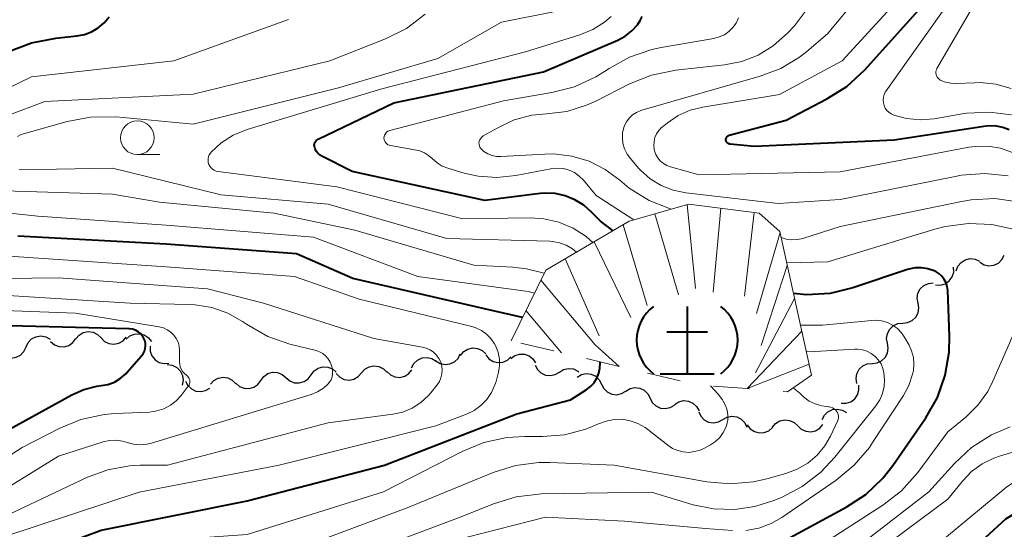
# Model space of a CAD drawing. Units: metres. Extents: x -62000 to -60000, y 19500 to 21000.
# Drawn here: x -61074 to -61001, y 20392 to 20430 of the extents above; entities that cross this region are included whole.
import ezdxf

# ---------------------------------------------------------------- set-up
doc = ezdxf.new("R2010")
doc.units = ezdxf.units.M
for name, color, linetype, lineweight in [('510200_細流', 7, 'Continuous', 30), ('633100_広葉樹林', 7, 'Continuous', 13), ('710100_等高線(計曲線)', 7, 'Continuous', 40), ('710200_等高線(主曲線)', 7, 'Continuous', 13), ('720111_土がけ(崩土)上', 7, 'Continuous', 13), ('720112_土がけ(崩土)下', 7, 'Continuous', 13), ('720199_土がけ(崩土)中', 7, 'Continuous', 13)]:
    doc.layers.add(name, color=color, linetype=linetype, lineweight=lineweight)

msp = doc.modelspace()

# ---------------------------------------------------------------- linework, layer by layer
at = {"layer": '510200_細流', "linetype": 'Continuous', "lineweight": 30, "flags": 128}
for points in [[(-61002.631, 20412.059), (-61002.317, 20411.869), (-61001.959, 20411.791), (-61001.594, 20411.831), (-61001.261, 20411.987), (-61000.995, 20412.241), (-61000.826, 20412.566)], [(-61004.388, 20411.414), (-61004.26, 20411.758), (-61004.027, 20412.041), (-61003.715, 20412.236), (-61003.358, 20412.32), (-61002.992, 20412.286), (-61002.658, 20412.135)], [(-61005.917, 20410.366), (-61005.55, 20410.353), (-61005.199, 20410.459), (-61004.9, 20410.672), (-61004.685, 20410.97), (-61004.576, 20411.32), (-61004.587, 20411.687)], [(-61007.224, 20409.023), (-61007.285, 20409.385), (-61007.226, 20409.747), (-61007.054, 20410.072), (-61006.787, 20410.324), (-61006.454, 20410.478), (-61006.089, 20410.515)], [(-61008.358, 20407.53), (-61007.993, 20407.568), (-61007.66, 20407.721), (-61007.393, 20407.973), (-61007.221, 20408.299), (-61007.162, 20408.661), (-61007.224, 20409.023)], [(-61009.493, 20406.037), (-61009.554, 20406.399), (-61009.495, 20406.761), (-61009.323, 20407.087), (-61009.056, 20407.338), (-61008.723, 20407.492), (-61008.358, 20407.53)], [(-61069.716, 20406.368), (-61069.475, 20406.645), (-61069.157, 20406.828), (-61068.796, 20406.9), (-61068.432, 20406.853), (-61068.102, 20406.692), (-61067.842, 20406.433)], [(-61065.973, 20406.33), (-61065.7, 20406.575), (-61065.362, 20406.719), (-61064.995, 20406.747), (-61064.64, 20406.655), (-61064.332, 20406.456), (-61064.105, 20406.167)], [(-61073.408, 20405.759), (-61073.251, 20406.091), (-61072.995, 20406.354), (-61072.668, 20406.522), (-61072.305, 20406.576), (-61071.944, 20406.512), (-61071.623, 20406.334)], [(-61071.579, 20406.163), (-61071.298, 20405.927), (-61070.955, 20405.795), (-61070.589, 20405.779), (-61070.236, 20405.882), (-61069.935, 20406.092), (-61069.718, 20406.388)], [(-61067.842, 20406.433), (-61067.582, 20406.173), (-61067.253, 20406.013), (-61066.889, 20405.965), (-61066.528, 20406.038), (-61066.21, 20406.221), (-61065.969, 20406.497)], [(-61010.627, 20404.544), (-61010.262, 20404.582), (-61009.929, 20404.736), (-61009.662, 20404.988), (-61009.49, 20405.313), (-61009.431, 20405.675), (-61009.493, 20406.037)], [(-61075.192, 20405.184), (-61074.871, 20405.006), (-61074.51, 20404.941), (-61074.147, 20404.995), (-61073.82, 20405.164), (-61073.564, 20405.427), (-61073.408, 20405.759)], [(-61064.195, 20405.814), (-61064.188, 20405.447), (-61064.063, 20405.102), (-61063.835, 20404.815), (-61063.525, 20404.616), (-61063.169, 20404.527), (-61062.803, 20404.557)], [(-61042.988, 20404.72), (-61042.672, 20404.533), (-61042.313, 20404.458), (-61041.949, 20404.501), (-61041.617, 20404.66), (-61041.354, 20404.916), (-61041.187, 20405.243)], [(-61041.168, 20405.131), (-61040.934, 20405.414), (-61040.621, 20405.606), (-61040.262, 20405.688), (-61039.897, 20405.65), (-61039.563, 20405.499), (-61039.296, 20405.246)], [(-61039.297, 20405.169), (-61039.065, 20404.884), (-61038.754, 20404.69), (-61038.397, 20404.605), (-61038.03, 20404.64), (-61037.695, 20404.789), (-61037.426, 20405.039)], [(-61037.443, 20404.901), (-61037.149, 20405.121), (-61036.8, 20405.234), (-61036.432, 20405.23), (-61036.086, 20405.107), (-61035.797, 20404.882), (-61035.597, 20404.574)], [(-61062.922, 20404.451), (-61062.558, 20404.404), (-61062.229, 20404.242), (-61061.968, 20403.982), (-61061.805, 20403.653), (-61061.756, 20403.29), (-61061.827, 20402.929)], [(-61044.795, 20404.219), (-61044.621, 20404.543), (-61044.352, 20404.793), (-61044.017, 20404.944), (-61043.652, 20404.98), (-61043.295, 20404.897), (-61042.983, 20404.703)], [(-61035.635, 20404.409), (-61035.466, 20404.083), (-61035.201, 20403.829), (-61034.869, 20403.673), (-61034.503, 20403.633), (-61034.144, 20403.71), (-61033.83, 20403.9)], [(-61011.762, 20403.052), (-61011.823, 20403.414), (-61011.764, 20403.776), (-61011.592, 20404.101), (-61011.326, 20404.353), (-61010.993, 20404.507), (-61010.627, 20404.544)], [(-61055.984, 20403.279), (-61055.764, 20403.573), (-61055.461, 20403.78), (-61055.107, 20403.879), (-61054.741, 20403.86), (-61054.4, 20403.724), (-61054.121, 20403.486)], [(-61054.121, 20403.486), (-61053.842, 20403.247), (-61053.501, 20403.111), (-61053.135, 20403.092), (-61052.78, 20403.191), (-61052.477, 20403.398), (-61052.257, 20403.692)], [(-61052.257, 20403.692), (-61052.037, 20403.986), (-61051.734, 20404.192), (-61051.38, 20404.292), (-61051.013, 20404.272), (-61050.673, 20404.137), (-61050.394, 20403.898)], [(-61050.385, 20403.781), (-61050.127, 20403.52), (-61049.798, 20403.357), (-61049.435, 20403.307), (-61049.074, 20403.378), (-61048.755, 20403.559), (-61048.511, 20403.834)], [(-61048.511, 20403.834), (-61048.268, 20404.109), (-61047.949, 20404.29), (-61047.588, 20404.36), (-61047.224, 20404.31), (-61046.895, 20404.147), (-61046.637, 20403.887)], [(-61046.639, 20403.931), (-61046.369, 20403.682), (-61046.033, 20403.535), (-61045.667, 20403.502), (-61045.31, 20403.589), (-61045, 20403.785), (-61044.769, 20404.071)], [(-61033.83, 20403.9), (-61033.516, 20404.09), (-61033.157, 20404.167), (-61032.792, 20404.127), (-61032.459, 20403.971), (-61032.399, 20403.913)], [(-61032.51, 20403.52), (-61032.195, 20403.708), (-61031.836, 20403.784), (-61031.47, 20403.741), (-61031.139, 20403.583), (-61030.875, 20403.328), (-61030.708, 20403.001)], [(-61061.57, 20403.221), (-61061.4, 20402.895), (-61061.135, 20402.642), (-61060.802, 20402.486), (-61060.437, 20402.446), (-61060.078, 20402.524), (-61059.764, 20402.715)], [(-61059.72, 20402.995), (-61059.474, 20403.267), (-61059.153, 20403.445), (-61058.791, 20403.512), (-61058.428, 20403.458), (-61058.101, 20403.292), (-61057.845, 20403.029)], [(-61057.848, 20403.073), (-61057.569, 20402.835), (-61057.228, 20402.699), (-61056.862, 20402.679), (-61056.508, 20402.779), (-61056.204, 20402.985), (-61055.984, 20403.279)], [(-61030.708, 20403.001), (-61030.541, 20402.675), (-61030.277, 20402.42), (-61029.946, 20402.262), (-61029.581, 20402.219), (-61029.222, 20402.295), (-61028.906, 20402.483)], [(-61028.906, 20402.483), (-61028.591, 20402.671), (-61028.232, 20402.747), (-61027.867, 20402.704), (-61027.535, 20402.546), (-61027.271, 20402.291), (-61027.104, 20401.964)], [(-61012.932, 20401.59), (-61012.565, 20401.583), (-61012.216, 20401.696), (-61011.921, 20401.914), (-61011.711, 20402.216), (-61011.609, 20402.568), (-61011.626, 20402.935)], [(-61027.104, 20401.964), (-61026.937, 20401.637), (-61026.673, 20401.383), (-61026.342, 20401.225), (-61025.977, 20401.182), (-61025.618, 20401.258), (-61025.302, 20401.446)], [(-61025.289, 20401.495), (-61024.98, 20401.693), (-61024.623, 20401.779), (-61024.256, 20401.747), (-61023.921, 20401.6), (-61023.649, 20401.353), (-61023.473, 20401.031)], [(-61023.495, 20400.952), (-61023.339, 20400.62), (-61023.083, 20400.357), (-61022.757, 20400.189), (-61022.393, 20400.134), (-61022.032, 20400.199), (-61021.711, 20400.377)], [(-61014.341, 20400.368), (-61014.174, 20400.695), (-61013.91, 20400.95), (-61013.577, 20401.108), (-61013.213, 20401.15), (-61012.854, 20401.075), (-61012.539, 20400.886)], [(-61021.711, 20400.377), (-61021.39, 20400.555), (-61021.028, 20400.619), (-61020.665, 20400.565), (-61020.338, 20400.396), (-61020.083, 20400.133), (-61019.926, 20399.801)], [(-61018.024, 20399.796), (-61017.789, 20400.078), (-61017.476, 20400.268), (-61017.117, 20400.35), (-61016.752, 20400.311), (-61016.418, 20400.158), (-61016.152, 20399.905)], [(-61019.889, 20399.978), (-61019.668, 20399.685), (-61019.363, 20399.479), (-61019.01, 20399.382), (-61018.643, 20399.403), (-61018.302, 20399.54), (-61018.024, 20399.78)], [(-61016.152, 20399.905), (-61015.886, 20399.652), (-61015.552, 20399.5), (-61015.188, 20399.461), (-61014.829, 20399.542), (-61014.515, 20399.733), (-61014.28, 20400.015)]]:
    msp.add_lwpolyline(points, dxfattribs=at)
at = {"layer": '633100_広葉樹林', "linetype": 'Continuous', "lineweight": 13}
msp.add_line((-61065.15, 20420.04), (-61063.483, 20420.04), dxfattribs=at)
msp.add_circle((-61065.15, 20421.29), 1.25, dxfattribs=at)
at = {"layer": '710100_等高線(計曲線)', "linetype": 'Continuous', "lineweight": 40, "flags": 128}
for points, elevation in [([(-61000.47, 20421.87), (-61000.93, 20422.05), (-61001.41, 20422.15), (-61001.9, 20422.17), (-61002.17, 20422.14), (-61009, 20421.1), (-61019.36, 20420.64), (-61021.18, 20420.82), (-61021.24, 20420.83), (-61021.29, 20420.85), (-61021.34, 20420.88), (-61021.38, 20420.92), (-61021.42, 20420.96), (-61021.45, 20421.01), (-61021.47, 20421.07), (-61021.48, 20421.13), (-61021.48, 20421.18), (-61021.46, 20421.24), (-61021.44, 20421.29), (-61021.42, 20421.34), (-61021.38, 20421.39), (-61021.33, 20421.42), (-61021.28, 20421.45), (-61021.23, 20421.47), (-61017, 20422.6), (-61013.98, 20424.17), (-61012.51, 20425.1), (-61011.17, 20426.34), (-61006.74, 20431.25)], 690), ([(-61069.08, 20428.95), (-61068.54, 20429.15), (-61068.05, 20429.44), (-61067.61, 20429.82), (-61067.25, 20430.26)], 670), ([(-61034.15, 20417.15), (-61034.92, 20417.18), (-61035.26, 20417.15), (-61039.36, 20416.64), (-61049.21, 20418.79), (-61051.46, 20419.93), (-61051.62, 20420.03), (-61051.75, 20420.15), (-61051.87, 20420.3), (-61051.96, 20420.46), (-61051.99, 20420.57), (-61052.01, 20420.66), (-61052.02, 20420.75), (-61052, 20420.84), (-61051.97, 20420.93), (-61051.93, 20421.01), (-61051.87, 20421.08), (-61051.81, 20421.14), (-61051.73, 20421.19), (-61046.11, 20423.89), (-61035, 20426.18), (-61029.49, 20428.54), (-61028.94, 20428.84), (-61028.45, 20429.22), (-61028.04, 20429.68), (-61027.83, 20430), (-61027.68, 20430.3)], 680), ([(-61074.63, 20427.71), (-61073, 20428.34), (-61071.19, 20428.69), (-61069.64, 20428.85), (-61069.08, 20428.95)], 670), ([(-61029.85, 20414.39), (-61030.79, 20415.1), (-61031.42, 20415.73), (-61031.45, 20415.76), (-61032.03, 20416.28), (-61032.68, 20416.69), (-61033.4, 20416.98), (-61034.15, 20417.15)], 680), ([(-61036.56, 20407.95), (-61039.4, 20408.6), (-61049.16, 20410.84), (-61053.33, 20412.67), (-61063, 20413.38), (-61074.01, 20413.99)], 670), ([(-61016.72, 20391.61), (-61012.56, 20393.86), (-61011.1, 20394.82), (-61009.84, 20396.02), (-61009.09, 20396.97), (-61006.65, 20400.5), (-61005.79, 20402.01), (-61005.2, 20403.66), (-61004.91, 20405.38), (-61004.89, 20406.57), (-61005.02, 20409.95), (-61005.06, 20410.24), (-61005.14, 20410.51), (-61005.28, 20410.77), (-61005.45, 20411.01), (-61005.67, 20411.21), (-61005.91, 20411.36), (-61006.03, 20411.42), (-61006.49, 20411.57), (-61006.96, 20411.64), (-61007.44, 20411.63), (-61007.91, 20411.53), (-61008, 20411.5), (-61012.06, 20410.14), (-61013.75, 20409.73), (-61015.49, 20409.62), (-61016.47, 20409.73)], 680), ([(-61064.55, 20406.05), (-61064.6, 20406.25), (-61064.66, 20406.39), (-61064.77, 20406.58), (-61064.92, 20406.75), (-61065.09, 20406.89), (-61065.29, 20407), (-61065.5, 20407.07), (-61065.72, 20407.11), (-61065.78, 20407.11), (-61074.66, 20407.34)], 660), ([(-61075.87, 20399), (-61070.02, 20402.21), (-61069.12, 20402.61), (-61068.15, 20402.85), (-61067.84, 20402.89), (-61067.33, 20402.98), (-61066.85, 20403.16), (-61066.41, 20403.42), (-61066.01, 20403.76), (-61065.91, 20403.88), (-61064.83, 20405.1), (-61064.71, 20405.26), (-61064.62, 20405.45), (-61064.56, 20405.64), (-61064.54, 20405.85), (-61064.55, 20406.05)], 660), ([(-61086.96, 20373.56), (-61086.53, 20375.16), (-61086.37, 20375.56), (-61083.99, 20381.31), (-61083.18, 20382.86), (-61082.12, 20384.24), (-61080.98, 20385.3), (-61076.34, 20389), (-61067.84, 20392.16), (-61057, 20394.33), (-61046.81, 20397), (-61037, 20400.8), (-61033, 20401.83), (-61031.84, 20402.58), (-61031.53, 20402.82), (-61031.26, 20403.11), (-61031.05, 20403.44), (-61030.9, 20403.81), (-61030.82, 20404.19), (-61030.8, 20404.59), (-61030.81, 20404.65)], 670), ([(-61004.29, 20389.71), (-61000.72, 20393), (-60990.72, 20399), (-60986.88, 20401.76), (-60985.38, 20402.65), (-60983.75, 20403.27), (-60982.72, 20403.5), (-60981.79, 20403.66), (-60980.42, 20403.77), (-60979.05, 20403.64), (-60978.34, 20403.48), (-60978.11, 20403.43), (-60977.87, 20403.43), (-60977.63, 20403.47), (-60977.4, 20403.55), (-60977.19, 20403.67), (-60977, 20403.82), (-60976.85, 20404), (-60976.72, 20404.21), (-60976.64, 20404.44), (-60976.59, 20404.67)], 690)]:
    msp.add_lwpolyline(points, dxfattribs=dict(at, elevation=elevation))
at = {"layer": '710200_等高線(主曲線)', "linetype": 'Continuous', "lineweight": 13, "flags": 128}
for points, elevation in [([(-61026.28, 20417.75), (-61027.1, 20418.25), (-61027.82, 20418.89), (-61027.96, 20419.04), (-61028.56, 20419.74), (-61028.81, 20420.08), (-61029, 20420.46), (-61029.12, 20420.86), (-61029.16, 20421.28), (-61029.14, 20421.7), (-61029.11, 20421.82), (-61029.02, 20422.15), (-61028.86, 20422.46), (-61028.65, 20422.74), (-61028.4, 20422.98), (-61028.11, 20423.17), (-61027.79, 20423.31), (-61027.72, 20423.33), (-61018.93, 20425.86), (-61017.41, 20426.44), (-61016.01, 20427.28), (-61015.47, 20427.7), (-61013.94, 20429), (-61010.2, 20433.52)], 686), ([(-61026.25, 20422.04), (-61026.2, 20422.08), (-61025.84, 20422.38), (-61025.03, 20422.93), (-61024.13, 20423.33), (-61023.19, 20423.57), (-61017.5, 20424.5), (-61012.84, 20427), (-61008.4, 20431.86)], 688), ([(-61074.05, 20421.38), (-61073.76, 20421.52), (-61073.59, 20421.58), (-61070.35, 20422.5), (-61068.63, 20422.82), (-61066.72, 20422.83), (-61061, 20422.31), (-61050.21, 20425), (-61042.84, 20427.16), (-61038.13, 20429.87), (-61034.26, 20430.63), (-61034.01, 20430.7), (-61033.78, 20430.81), (-61033.58, 20430.96)], 676), ([(-61039.77, 20420.7), (-61039.79, 20420.81), (-61039.8, 20420.92), (-61039.78, 20421.02), (-61039.74, 20421.13), (-61039.69, 20421.22), (-61039.62, 20421.31), (-61039.54, 20421.38), (-61039.48, 20421.42), (-61038.41, 20422.03), (-61037.18, 20422.61), (-61035.87, 20422.96), (-61034.8, 20423.07), (-61033.28, 20423.25), (-61031.82, 20423.7), (-61031.14, 20424.01), (-61028.62, 20425.28), (-61027, 20425.93), (-61025.19, 20426.3), (-61021.58, 20426.7), (-61020.3, 20426.95), (-61019.08, 20427.42), (-61017.97, 20428.1), (-61016.9, 20429.05), (-61016.4, 20429.59), (-61015.34, 20430.97)], 684), ([(-61000.28, 20422.98), (-61001.93, 20423.19), (-61003.6, 20423.11), (-61003.94, 20423.06), (-61006.02, 20422.7), (-61007.05, 20422.62), (-61008.07, 20422.72), (-61009.03, 20422.97), (-61009.21, 20423.06), (-61009.38, 20423.18), (-61009.53, 20423.32), (-61009.65, 20423.49), (-61009.74, 20423.68), (-61009.79, 20423.88), (-61009.81, 20424.09), (-61009.79, 20424.29), (-61009.74, 20424.49), (-61009.65, 20424.68), (-61009.59, 20424.78), (-61005.11, 20431.07)], 692), ([(-61005.18, 20425.41), (-61005.57, 20425.57), (-61005.66, 20425.63), (-61005.74, 20425.7), (-61005.8, 20425.78), (-61005.85, 20425.88), (-61005.88, 20425.98), (-61005.9, 20426.08), (-61005.89, 20426.19), (-61005.87, 20426.29), (-61005.83, 20426.39), (-61005.82, 20426.42), (-61003.32, 20430.72)], 694), ([(-61078.45, 20421.55), (-61072.02, 20423.98), (-61061, 20424.52), (-61050.87, 20427), (-61046.74, 20428.63), (-61045.18, 20429.41), (-61043.78, 20430.45)], 674), ([(-61076.79, 20423.97), (-61073, 20425.8), (-61062.45, 20427), (-61053.94, 20430.06)], 672), ([(-61059.9, 20419.6), (-61059.9, 20419.75), (-61059.87, 20419.89), (-61059.81, 20420.03), (-61059.73, 20420.15), (-61059.68, 20420.21), (-61058.92, 20420.92), (-61058.04, 20421.48), (-61057, 20421.9), (-61047, 20424.92), (-61036.34, 20427.66), (-61032.31, 20428.92), (-61031.35, 20429.32), (-61030.48, 20429.88), (-61030, 20430.28)], 678), ([(-61038.47, 20418.34), (-61039.87, 20418.44), (-61040.89, 20418.67), (-61042.1, 20419.02), (-61042.52, 20419.19), (-61042.91, 20419.43), (-61043.26, 20419.74), (-61043.54, 20419.98), (-61043.85, 20420.18), (-61044.19, 20420.32), (-61044.44, 20420.37), (-61046.37, 20420.71), (-61046.47, 20420.73), (-61046.56, 20420.77), (-61046.64, 20420.83), (-61046.71, 20420.9), (-61046.77, 20420.98), (-61046.81, 20421.08), (-61046.84, 20421.17), (-61046.85, 20421.27), (-61046.84, 20421.37), (-61046.82, 20421.47), (-61046.77, 20421.56), (-61046.72, 20421.64), (-61046.65, 20421.71), (-61046.56, 20421.77), (-61046.47, 20421.81), (-61046.42, 20421.83), (-61037.97, 20424.03), (-61034.4, 20424.64), (-61032.71, 20425.08), (-61031.13, 20425.81), (-61030.49, 20426.2), (-61030.15, 20426.43), (-61028.62, 20427.27), (-61026.98, 20427.84), (-61026.27, 20427.99), (-61022.37, 20428.66), (-61021.97, 20428.77), (-61021.59, 20428.94), (-61021.25, 20429.17), (-61020.96, 20429.47), (-61020.72, 20429.8), (-61020.54, 20430.18)], 682), ([(-61000.32, 20424.94), (-61001.44, 20425.26), (-61002.6, 20425.38), (-61003, 20425.37), (-61004.36, 20425.31), (-61004.78, 20425.33), (-61005.18, 20425.41)], 694), ([(-61035.67, 20409.76), (-61036.16, 20409.88), (-61044.33, 20411), (-61052.08, 20413.92), (-61063, 20414.81), (-61072.53, 20415.47), (-61079.47, 20416.2), (-61081.19, 20416.53), (-61082.81, 20417.15), (-61083.42, 20417.47), (-61087.94, 20420.07), (-61088.39, 20420.39), (-61088.79, 20420.78), (-61089.1, 20421.23), (-61089.34, 20421.73), (-61089.38, 20421.84), (-61089.41, 20422.01), (-61089.42, 20422.18), (-61089.4, 20422.35), (-61089.35, 20422.52), (-61089.27, 20422.67), (-61089.17, 20422.81), (-61089.04, 20422.93)], 672), ([(-61000.21, 20420.19), (-61001.1, 20420.51), (-61002.03, 20420.66), (-61002.97, 20420.65), (-61003.45, 20420.58), (-61013, 20418.76), (-61023.46, 20418.54), (-61025.6, 20419.13), (-61025.87, 20419.23), (-61026.12, 20419.38), (-61026.35, 20419.57), (-61026.53, 20419.8), (-61026.68, 20420.05), (-61026.78, 20420.32), (-61026.8, 20420.42), (-61026.83, 20420.72), (-61026.81, 20421.01), (-61026.74, 20421.3), (-61026.62, 20421.58), (-61026.45, 20421.83), (-61026.25, 20422.04)], 688), ([(-61025.54, 20415.99), (-61027.17, 20416.63), (-61028.66, 20417.55), (-61029.36, 20418.13), (-61030.44, 20418.93), (-61031.63, 20419.54), (-61032.91, 20419.93), (-61034.24, 20420.09), (-61034.92, 20420.08), (-61038.17, 20419.9), (-61038.5, 20419.91), (-61038.83, 20419.98), (-61039.14, 20420.1), (-61039.43, 20420.28), (-61039.6, 20420.43), (-61039.68, 20420.51), (-61039.73, 20420.6), (-61039.77, 20420.7)], 684), ([(-61032.57, 20412.79), (-61032.86, 20413.04), (-61033.33, 20413.31), (-61033.83, 20413.5), (-61034.35, 20413.59), (-61034.55, 20413.61), (-61042.18, 20413.82), (-61051, 20416.37), (-61058.94, 20417.06), (-61067, 20419.04), (-61073.92, 20418.9)], 676), ([(-61031.35, 20413.51), (-61031.84, 20413.97), (-61032.81, 20414.59), (-61033.87, 20415.03), (-61034.98, 20415.28), (-61035.97, 20415.34), (-61041, 20415.26), (-61050.35, 20417.65), (-61059.16, 20418.79), (-61059.31, 20418.82), (-61059.44, 20418.88), (-61059.57, 20418.96), (-61059.68, 20419.06), (-61059.77, 20419.18), (-61059.84, 20419.31), (-61059.89, 20419.45), (-61059.9, 20419.6)], 678), ([(-61028.3, 20415.19), (-61031.1, 20417), (-61032.05, 20418.14), (-61032.36, 20418.45), (-61032.72, 20418.7), (-61033.11, 20418.89), (-61033.53, 20419), (-61033.97, 20419.04), (-61034.41, 20419), (-61034.46, 20418.99), (-61037.07, 20418.49), (-61038.47, 20418.34)], 682), ([(-61000.54, 20418.46), (-61002.27, 20418.63), (-61004.01, 20418.5), (-61004.34, 20418.44), (-61013, 20416.71), (-61017.6, 20416.4), (-61024.45, 20417.2), (-61025.39, 20417.39), (-61026.28, 20417.75)], 686), ([(-61034.95, 20411.24), (-61036.28, 20411.57), (-61037.28, 20411.68), (-61040.17, 20411.83), (-61049, 20414.44), (-61055, 20415.69), (-61063.5, 20416.5), (-61067, 20417.11), (-61075, 20417.35)], 674), ([(-60999.81, 20416.54), (-61001.53, 20416.77), (-61003.28, 20416.69), (-61003.99, 20416.57), (-61013, 20414.7), (-61015.76, 20413.82), (-61016.17, 20413.73), (-61016.58, 20413.71), (-61017, 20413.76), (-61017.38, 20413.88)], 684), ([(-61000.04, 20414.47), (-61001.74, 20414.85), (-61003.48, 20414.92), (-61005.21, 20414.7), (-61005.97, 20414.5), (-61013.92, 20412.08), (-61016.97, 20412.01)], 682), ([(-61038.54, 20405.81), (-61038.64, 20406), (-61038.91, 20406.38), (-61039.23, 20406.72), (-61039.62, 20406.98), (-61040.04, 20407.18), (-61040.33, 20407.27), (-61048.7, 20409.3), (-61053.48, 20411), (-61063, 20411.7), (-61073.57, 20412.43), (-61079.36, 20412.82)], 668), ([(-61077, 20392.24), (-61068.85, 20396.09), (-61067.33, 20396.65), (-61065.73, 20396.94), (-61064.95, 20396.98), (-61062.9, 20397), (-61051, 20400.12), (-61046.18, 20400.77), (-61045.45, 20400.93), (-61044.75, 20401.23), (-61044.11, 20401.64), (-61043.55, 20402.15), (-61043.38, 20402.36), (-61042.91, 20402.94), (-61042.74, 20403.19), (-61042.62, 20403.46), (-61042.55, 20403.76), (-61042.53, 20404.06), (-61042.56, 20404.36), (-61042.64, 20404.64), (-61042.78, 20404.91), (-61042.96, 20405.16), (-61043.18, 20405.38), (-61043.43, 20405.55), (-61043.71, 20405.67), (-61043.98, 20405.74), (-61047.6, 20406.4), (-61055.79, 20409), (-61059.93, 20410.07), (-61071, 20410.9), (-61076.96, 20410.82)], 666), ([(-61065.42, 20398.54), (-61064.93, 20398.5), (-61064.44, 20398.54), (-61064.09, 20398.62), (-61052.26, 20402.23), (-61051.78, 20402.42), (-61051.34, 20402.7), (-61051.03, 20402.97), (-61050.88, 20403.14), (-61050.77, 20403.33), (-61050.7, 20403.54), (-61050.66, 20403.76), (-61050.66, 20403.98), (-61050.7, 20404.22), (-61050.75, 20404.39), (-61050.85, 20404.64), (-61050.99, 20404.88), (-61051.17, 20405.09), (-61051.38, 20405.27), (-61051.63, 20405.4), (-61051.89, 20405.5), (-61053.83, 20405.98), (-61055.47, 20406.55), (-61057.06, 20407.45), (-61057.35, 20407.65), (-61058.44, 20408.26), (-61059.62, 20408.68), (-61060.86, 20408.89), (-61061.29, 20408.91), (-61065.68, 20409), (-61076.33, 20409.67)], 664), ([(-61061.37, 20402.85), (-61061.31, 20402.93), (-61061.28, 20403.02), (-61061.25, 20403.12), (-61061.25, 20403.22), (-61061.26, 20403.31), (-61061.29, 20403.41), (-61061.34, 20403.49), (-61061.4, 20403.57), (-61061.47, 20403.64), (-61061.5, 20403.66), (-61061.66, 20403.79), (-61061.79, 20403.94), (-61061.89, 20404.11), (-61061.96, 20404.29), (-61062, 20404.49), (-61062.01, 20404.6), (-61062.02, 20405.5), (-61062.05, 20405.81), (-61062.13, 20406.11), (-61062.27, 20406.39), (-61062.45, 20406.64), (-61062.67, 20406.86), (-61062.93, 20407.04), (-61063.21, 20407.17), (-61063.52, 20407.25), (-61069.73, 20408.27), (-61081, 20408.7)], 662), ([(-61020.01, 20392.14), (-61019.04, 20392.32), (-61018.11, 20392.67), (-61017.34, 20393.11), (-61013.3, 20395.88), (-61011.96, 20396.99), (-61010.82, 20398.31), (-61010.59, 20398.66), (-61008.3, 20402.15), (-61007.9, 20402.91), (-61007.63, 20403.73), (-61007.57, 20404), (-61007.53, 20404.5), (-61007.57, 20404.99), (-61007.7, 20405.47), (-61007.89, 20405.89), (-61008.2, 20406.44), (-61008.44, 20406.81), (-61008.75, 20407.12), (-61009.11, 20407.38), (-61009.5, 20407.57), (-61009.93, 20407.69), (-61010.37, 20407.74), (-61010.64, 20407.73), (-61014.3, 20407.38), (-61015.94, 20407.37)], 678), ([(-61014.17, 20391.22), (-61009.83, 20394.02), (-61008.46, 20395.09), (-61007.23, 20396.45), (-61005, 20399.46), (-61003.67, 20400.55), (-61002.78, 20401.44), (-61002.05, 20402.46), (-61001.66, 20403.23), (-60999.64, 20407.86)], 682), ([(-61007, 20390.12), (-61000.63, 20395.37), (-60993.84, 20399.91), (-60992.48, 20401.01), (-60991.34, 20402.32), (-60991.12, 20402.62), (-60990.61, 20403.38), (-60989.64, 20404.57), (-60988.48, 20405.58), (-60987.16, 20406.36), (-60986.3, 20406.73), (-60984.29, 20407.45), (-60983.92, 20407.55)], 688), ([(-61074.98, 20391.7), (-61065, 20394.98), (-61054.63, 20397), (-61043, 20399.91), (-61040.73, 20400.78), (-61040.16, 20401.05), (-61039.66, 20401.41), (-61039.22, 20401.86), (-61038.87, 20402.37), (-61038.62, 20402.94), (-61038.53, 20403.21), (-61038.36, 20403.89), (-61038.28, 20404.37), (-61038.28, 20404.86), (-61038.37, 20405.35), (-61038.54, 20405.81)], 668), ([(-61013.4, 20397.58), (-61010.35, 20401.4), (-61010.06, 20401.83), (-61009.85, 20402.31), (-61009.73, 20402.82), (-61009.7, 20403.33), (-61009.75, 20403.85), (-61009.83, 20404.17), (-61009.97, 20404.5), (-61010.17, 20404.8), (-61010.41, 20405.06), (-61010.69, 20405.28), (-61011.01, 20405.44), (-61011.35, 20405.55), (-61011.71, 20405.6), (-61011.91, 20405.59), (-61014.89, 20405.43), (-61015.52, 20405.45)], 676), ([(-61085, 20391.03), (-61073.7, 20398.3), (-61070.94, 20399.72), (-61069.33, 20400.38), (-61067.62, 20400.75), (-61066.82, 20400.82), (-61064.25, 20400.93), (-61063.7, 20401.01), (-61063.18, 20401.17), (-61062.69, 20401.43), (-61062.26, 20401.76), (-61061.89, 20402.16), (-61061.37, 20402.85)], 662), ([(-61046.88, 20395), (-61041.05, 20398.01), (-61039.44, 20398.67), (-61037.74, 20399.04), (-61036.39, 20399.12), (-61035.09, 20399.11), (-61033.46, 20399.24), (-61031.88, 20399.65), (-61030.94, 20400.05), (-61030.37, 20400.26), (-61029.78, 20400.38), (-61029.17, 20400.39), (-61028.57, 20400.29), (-61028, 20400.09), (-61027.47, 20399.79), (-61027.26, 20399.64), (-61025.79, 20398.47), (-61025.44, 20398.23), (-61025.05, 20398.07), (-61024.64, 20397.97), (-61024.22, 20397.94), (-61023.8, 20397.99), (-61023.39, 20398.11), (-61023.12, 20398.23), (-61022.63, 20398.5), (-61022.26, 20398.75), (-61021.94, 20399.05), (-61021.68, 20399.4), (-61021.48, 20399.79), (-61021.41, 20400), (-61021.34, 20400.35), (-61021.33, 20400.72), (-61021.38, 20401.07), (-61021.5, 20401.42), (-61021.67, 20401.73), (-61021.74, 20401.83), (-61022.06, 20402.25), (-61022.62, 20402.88)], 672), ([(-61037.08, 20396.97), (-61035.35, 20397.19), (-61034.54, 20397.19), (-61029.76, 20397), (-61022.89, 20395.76), (-61021.16, 20395.6), (-61019.42, 20395.75), (-61018.44, 20395.97), (-61017.02, 20396.36), (-61016.18, 20396.68), (-61015.4, 20397.14), (-61014.71, 20397.73), (-61014.14, 20398.43), (-61013.72, 20399.14), (-61013.2, 20400.25), (-61013.16, 20400.38), (-61013.13, 20400.5), (-61013.13, 20400.63), (-61013.15, 20400.76), (-61013.2, 20400.89), (-61013.26, 20401), (-61013.35, 20401.1), (-61013.44, 20401.18), (-61013.56, 20401.25), (-61013.68, 20401.29), (-61013.81, 20401.32), (-61013.86, 20401.32), (-61014.36, 20401.38), (-61014.85, 20401.53), (-61015.3, 20401.75), (-61015.71, 20402.06), (-61015.82, 20402.15), (-61016, 20402.33), (-61016.49, 20402.73)], 674), ([(-61011, 20391.47), (-61006.42, 20395), (-61004.52, 20397.1), (-61003.25, 20398.29), (-61001.78, 20399.24), (-61000.39, 20399.84)], 684), ([(-61083.98, 20389.63), (-61071, 20397.65), (-61067.68, 20398.71), (-61067.21, 20398.82), (-61066.73, 20398.84), (-61066.26, 20398.78), (-61065.89, 20398.67), (-61065.42, 20398.54)], 664), ([(-61013.31, 20388.28), (-61005, 20394.46), (-61003.92, 20395.81), (-61003.25, 20396.51), (-61002.47, 20397.08), (-61001.61, 20397.51), (-61001.19, 20397.66), (-60999.8, 20398.08)], 686), ([(-61073.88, 20384), (-61070.49, 20385.51), (-61059, 20386.87), (-61052.18, 20389), (-61041, 20393.2), (-61038.71, 20394.12), (-61037.05, 20394.63), (-61035.15, 20394.85), (-61027.01, 20394.99), (-61023.91, 20394.05), (-61022.4, 20393.74), (-61020.85, 20393.69), (-61019.33, 20393.91), (-61017.93, 20394.36), (-61017.36, 20394.6), (-61015.82, 20395.41), (-61014.44, 20396.47), (-61013.4, 20397.58)], 676), ([(-61074.57, 20386.24), (-61073.04, 20387.07), (-61071.38, 20387.64), (-61064.75, 20389.25), (-61056.42, 20389.58), (-61045, 20393.88), (-61038.74, 20396.45), (-61037.08, 20396.97)], 674), ([(-61075.2, 20387.75), (-61073.63, 20388.52), (-61072.96, 20388.75), (-61064.7, 20391.3), (-61057, 20391.85), (-61046.88, 20395)], 672), ([(-61043, 20391.06), (-61034.86, 20393.14), (-61029, 20392.83), (-61023, 20392.29), (-61021, 20392.14)], 678)]:
    msp.add_lwpolyline(points, dxfattribs=dict(at, elevation=elevation))
at = {"layer": '720111_土がけ(崩土)上', "linetype": 'Continuous', "lineweight": 40}
msp.add_line((-61024.35, 20408.77), (-61024.35, 20403.77), dxfattribs=at)
at = {"layer": '720111_土がけ(崩土)上', "linetype": 'Continuous', "lineweight": 13, "flags": 128}
msp.add_lwpolyline([(-61037.41, 20406.22), (-61034.84, 20411.46), (-61028.65, 20415.09), (-61024.24, 20416.36), (-61019, 20415.69), (-61017.48, 20414.32), (-61015.13, 20403.68)], dxfattribs=at)
at = {"layer": '720111_土がけ(崩土)上', "linetype": 'Continuous', "lineweight": 40, "flags": 128}
for points in [[(-61025.85, 20406.895), (-61022.85, 20406.895)], [(-61026.35, 20403.77), (-61022.35, 20403.77)]]:
    msp.add_lwpolyline(points, dxfattribs=at)
at = {"layer": '720111_土がけ(崩土)上', "linetype": 'Continuous', "lineweight": 40}
for centre, start, end in [((-61024.975, 20406.27), 126.8699, 233.1301), ((-61023.725, 20406.27), 306.8699, 53.1301)]:
    msp.add_arc(centre, 3.125, start, end, dxfattribs=at)
at = {"layer": '720112_土がけ(崩土)下', "linetype": 'Continuous', "lineweight": 13}
for p, q in [((-61034.255, 20405.473), (-61036.688, 20406.049)), ((-61029.39, 20404.32), (-61031.823, 20404.896)), ((-61019.91, 20402.67), (-61022.403, 20402.863)), ((-61019.732, 20402.656), (-61019.91, 20402.67))]:
    msp.add_line(p, q, dxfattribs=at)
at = {"layer": '720112_土がけ(崩土)下', "linetype": 'Continuous', "lineweight": 13, "flags": 128}
for points in [[(-61024.866, 20403.238), (-61027.18, 20403.79), (-61027.298, 20403.818)], [(-61015.13, 20403.68), (-61016.91, 20402.44), (-61017.24, 20402.465)]]:
    msp.add_lwpolyline(points, dxfattribs=at)
at = {"layer": '720199_土がけ(崩土)中', "linetype": 'Continuous', "lineweight": 13, "flags": 128}
for points in [[(-61024.34, 20416.33), (-61023.74, 20410.11)], [(-61026.74, 20415.64), (-61025, 20409.64)], [(-61021.86, 20416.06), (-61022.42, 20409.83)], [(-61019.38, 20415.74), (-61020.11, 20409.53)], [(-61029.09, 20414.83), (-61027.32, 20408.84)], [(-61017.46, 20414.25), (-61019.2, 20408.25)], [(-61031.25, 20413.57), (-61028.52, 20407.94)], [(-61033.4, 20412.3), (-61030.89, 20406.58)], [(-61016.93, 20411.81), (-61018.86, 20405.87)], [(-61035.21, 20410.71), (-61031.19, 20405.92)], [(-61016.39, 20409.37), (-61019.29, 20403.84)], [(-61036.31, 20408.47), (-61033.68, 20405.33)], [(-61015.85, 20406.93), (-61019.91, 20402.67)], [(-61031.19, 20405.92), (-61029.39, 20404.32)], [(-61015.31, 20404.49), (-61019.91, 20402.67)]]:
    msp.add_lwpolyline(points, dxfattribs=at)

doc.saveas('drawing.dxf')
